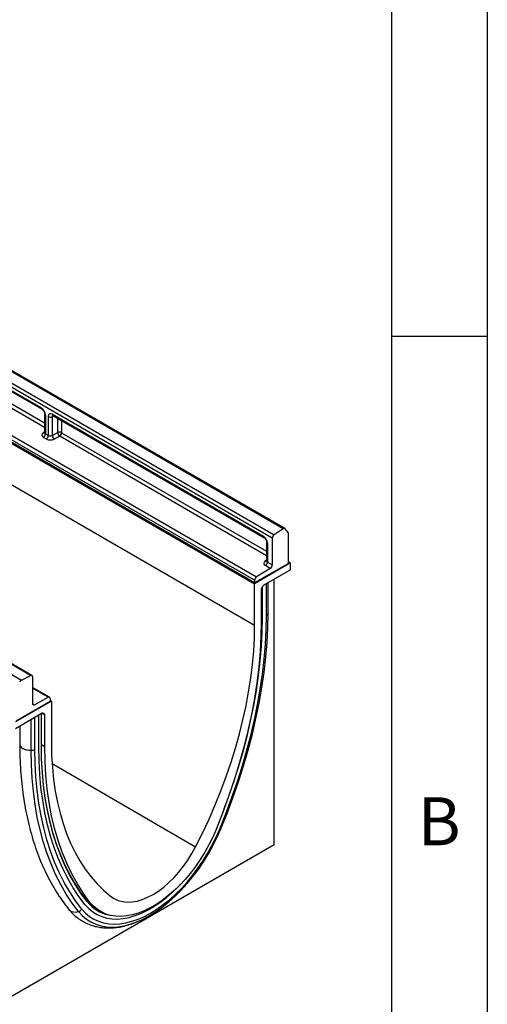
# Model space of a CAD drawing. Units: millimetres. Extents: x 75 to 2081, y 25 to 1460.
# Drawn here: x 1953 to 2075, y 1068 to 1325 of the extents above; entities that cross this region are included whole.
import ezdxf

# ---------------------------------------------------------------- set-up
doc = ezdxf.new("R2010")
doc.units = ezdxf.units.MM
doc.header["$LTSCALE"] = 5
doc.layers.get('0').update_dxf_attribs({"color": 1})
doc.layers.add('152201', color=7, linetype='Continuous')
doc.styles.add('SLDTEXTSTYLE0', font='TXT', dxfattribs={"width": 0.605})

# ---------------------------------------------------------------- blocks, each defined once
blk = doc.blocks.new('1045097-M_003_ISO_view')
for p, q in [((-110.31, 199.8), (243.24, -4.3)), ((71.92, 121.16), (248.34, 19.31)), ((250.72, 20.83), (74.3, 122.67)), ((251.12, 20.88), (74.7, 122.73)), ((247.84, 18.41), (71.42, 120.26)), ((5.96, 83.23), (182.38, -18.62)), ((184.76, -17.39), (8.34, 84.45)), ((185.11, -17.37), (8.68, 84.48)), ((131.66, 84.67), (187.6, 52.37)), ((131.81, 84.32), (187.76, 52.02)), ((134.07, 79.85), (188.44, 48.47)), ((134.07, 79.85), (188.44, 48.47)), ((188.44, 47.26), (133.56, 78.94)), ((243.24, 7.41), (171.56, 48.79)), ((172.07, 49.7), (243.76, 8.31)), ((188.44, 50.84), (188.44, 45.91)), ((188.66, 50.54), (188.66, 45.59)), ((189.41, 45.16), (189.41, 50.11)), ((190.84, 50.25), (190.42, 50.08)), ((190.42, 50.08), (190.42, 45.17)), ((190.46, 50.72), (245.53, 18.93)), ((190.62, 50.37), (245.68, 18.59)), ((191.87, 45.93), (191.87, 49.65)), ((192.88, 49.07), (192.88, 45.9)), ((171.43, 47.98), (243.24, 6.52)), ((243.24, 6.72), (175.12, 46.05)), ((175.13, 46.05), (243.24, 6.73)), ((188.06, 45.89), (188.44, 46.17)), ((188.9, 44.25), (188.15, 44.68)), ((188.66, 45.59), (189.41, 45.16)), ((190.42, 45.17), (191.87, 45.93)), ((192.37, 45), (190.92, 44.24)), ((246.36, 13.82), (192.37, 45)), ((192.88, 45.9), (246.36, 15.03)), ((192.88, 45.9), (246.36, 15.03)), ((250.72, 20.83), (248.34, 19.31)), ((252, 19.85), (251.19, 20.82)), ((247.84, 18.41), (247.84, 11.43)), ((252.08, 11.85), (252.08, 19.57)), ((246.36, 17.41), (246.36, 12.47)), ((246.58, 17.1), (246.58, 12.15)), ((252.61, 11.93), (243.24, 6.52)), ((252.08, 11.83), (243.24, 6.72)), ((247.33, 10.52), (243.76, 8.31)), ((245.98, 12.45), (246.36, 12.73)), ((247.33, 10.52), (246.07, 11.25)), ((246.58, 12.15), (247.84, 11.43)), ((252.61, 11.93), (252.08, 12.23)), ((252.08, 11.83), (252.08, 11.85)), ((252.61, 10.13), (252.61, 11.93)), ((252.61, 10.13), (245.64, 6.11)), ((243.24, 7.41), (243.24, 6.73)), ((243.24, -4.3), (243.24, 6.52)), ((245.07, 5.28), (245.39, 5.85)), ((245.29, -2.38), (245.29, 5.68)), ((246.32, -1.79), (246.32, 6.5)), ((246.75, -1.22), (246.75, 6.75)), ((246.76, -1.14), (246.76, 6.75)), ((248.37, -61.54), (248.37, 7.68)), ((244.96, 4.94), (244.96, -3.31)), ((246.76, -1.14), (246.75, -1.22)), ((182.38, -18.62), (184.76, -17.39)), ((185.26, -17.71), (185.26, -24.7)), ((189.7, -23.07), (185.26, -20.51)), ((189.35, -23.1), (185.26, -20.74)), ((185.77, -25.02), (189.35, -23.1)), ((190.21, -24.1), (180.84, -29.5)), ((181.02, -29.2), (189.86, -24.1)), ((185.26, -24.72), (185.77, -25.02)), ((189.86, -23.41), (189.86, -24.09)), ((189.86, -23.89), (190.21, -24.1)), ((190.21, -24.1), (190.21, -34.91)), ((187.81, -27.27), (180.84, -31.3)), ((186.92, -36.08), (186.92, -27.79)), ((187.59, -35.69), (187.59, -27.4)), ((187.64, -35.63), (187.64, -27.38)), ((188.49, -27.66), (187.78, -27.29)), ((187.98, -27.23), (188.39, -27.44)), ((188.06, -27.25), (188.05, -27.24)), ((188.06, -27.25), (188.39, -27.44)), ((188.49, -35.91), (188.49, -27.66)), ((181.96, -30.66), (181.96, -35.29)), ((184.92, -36.92), (184.92, -28.95)), ((185.9, -36.67), (185.9, -28.38)), ((187.64, -35.44), (188.49, -35.91)), ((190.39, -40.35), (227.84, -62.12)), ((248.37, -61.54), (176.6, -102.97)), ((199.48, -76.13), (200.28, -76.56)), ((199.61, -76.45), (199.56, -76.38)), ((202.34, -78.59), (203.27, -79.09))]:
    blk.add_line(p, q)
at = {"flags": 128}
for points in [[(234.04, -57.62), (235.69, -53.52), (237.23, -49.42), (238.66, -45.31), (239.97, -41.21), (241.16, -37.11), (242.24, -33.03), (243.19, -28.98), (244.01, -24.95), (244.71, -20.96), (245.29, -17.02), (245.74, -13.12), (246.06, -9.28), (246.25, -5.5), (246.32, -1.79)], [(234.37, -57.55), (236.03, -53.42), (237.59, -49.28), (239.03, -45.14), (240.35, -40.99), (241.55, -36.86), (242.64, -32.75), (243.59, -28.66), (244.43, -24.59), (245.14, -20.57), (245.72, -16.59), (246.17, -12.65), (246.49, -8.78), (246.69, -4.97), (246.75, -1.22)], [(235.32, -52.12), (236.33, -49.39), (237.74, -45.34), (239.03, -41.28), (240.21, -37.24), (241.27, -33.22), (242.2, -29.22), (243.02, -25.24), (243.71, -21.3), (244.28, -17.41), (244.72, -13.56), (245.04, -9.77), (245.23, -6.04), (245.29, -2.38)], [(235.32, -52.12), (236.33, -49.39), (237.74, -45.34), (239.03, -41.28), (240.21, -37.24), (241.27, -33.22), (242.2, -29.22), (243.02, -25.24), (243.71, -21.3), (244.28, -17.41), (244.72, -13.56), (245.04, -9.77), (245.23, -6.04), (245.29, -2.38)], [(227.84, -62.12), (229.64, -58.49), (231.34, -54.83), (232.93, -51.15), (234.42, -47.45), (235.8, -43.74), (237.08, -40.03), (238.23, -36.32), (239.27, -32.62), (240.2, -28.94), (241, -25.29), (241.68, -21.67), (242.24, -18.09), (242.68, -14.56), (242.99, -11.08), (243.18, -7.65), (243.24, -4.3)], [(244.96, -3.31), (244.89, -7.19), (244.68, -11.16), (244.32, -15.19), (243.82, -19.28), (243.18, -23.43), (242.4, -27.62), (241.48, -31.84), (240.43, -36.1), (239.24, -40.38), (237.91, -44.68), (236.46, -48.98), (234.88, -53.28), (233.18, -57.57)], [(181.96, -35.29), (181.97, -35.48), (182.11, -35.82), (182.36, -36.14), (182.73, -36.42), (183.19, -36.64), (183.73, -36.81), (184.31, -36.9), (184.92, -36.92)], [(199.59, -76.27), (197.98, -74.13), (196.47, -71.86), (195.08, -69.45), (193.8, -66.92), (192.63, -64.27), (191.58, -61.49), (190.65, -58.6), (189.85, -55.6), (189.16, -52.49), (188.6, -49.29), (188.16, -45.99), (187.85, -42.6), (187.66, -39.12), (187.59, -35.57)], [(199.56, -76.38), (197.99, -74.31), (196.48, -72.03), (195.09, -69.62), (193.81, -67.09), (192.64, -64.43), (191.59, -61.65), (190.66, -58.75), (189.85, -55.75), (189.16, -52.64), (188.6, -49.43), (188.16, -46.12), (187.85, -42.73), (187.66, -39.25), (187.59, -35.69)], [(200.28, -76.56), (198.58, -74.24), (196.99, -71.76), (195.54, -69.14), (194.22, -66.37), (193.03, -63.47), (191.97, -60.43), (191.05, -57.26), (190.27, -53.97), (189.63, -50.56), (189.13, -47.05), (188.78, -43.43), (188.56, -39.71), (188.49, -35.91)], [(190.21, -34.91), (190.27, -38.2), (190.46, -41.4), (190.78, -44.52), (191.21, -47.55), (191.77, -50.49), (192.46, -53.32), (193.26, -56.04), (194.18, -58.65), (195.22, -61.15), (196.38, -63.52), (197.65, -65.76), (199.03, -67.88), (200.52, -69.86), (202.12, -71.7), (203.82, -73.39), (205.62, -74.95)], [(197.3, -78.95), (195.64, -76.74), (194.08, -74.4), (192.64, -71.91), (191.32, -69.3), (190.12, -66.56), (189.03, -63.69), (188.08, -60.71), (187.24, -57.61), (186.53, -54.4), (185.95, -51.09), (185.5, -47.68), (185.18, -44.18), (184.98, -40.59), (184.92, -36.92)], [(198.18, -78.32), (196.53, -76.13), (194.99, -73.81), (193.56, -71.35), (192.25, -68.76), (191.06, -66.04), (189.98, -63.2), (189.03, -60.24), (188.21, -57.17), (187.5, -53.99), (186.93, -50.71), (186.48, -47.33), (186.16, -43.86), (185.97, -40.3), (185.9, -36.67)], [(199.04, -77.19), (197.41, -75.03), (195.89, -72.74), (194.48, -70.31), (193.19, -67.75), (192.01, -65.07), (190.95, -62.26), (190.01, -59.34), (189.2, -56.31), (188.51, -53.18), (187.94, -49.94), (187.49, -46.6), (187.18, -43.18), (186.99, -39.67), (186.92, -36.08)], [(199.04, -77.19), (197.41, -75.03), (195.89, -72.74), (194.48, -70.31), (193.19, -67.75), (192.01, -65.07), (190.95, -62.26), (190.01, -59.34), (189.2, -56.31), (188.51, -53.18), (187.94, -49.94), (187.49, -46.6), (187.18, -43.18), (186.99, -39.67), (186.92, -36.08)], [(198.18, -78.32), (199.11, -79.34), (200.15, -80.21), (201.28, -80.94), (202.5, -81.5), (203.79, -81.91), (205.17, -82.16), (206.61, -82.24), (208.1, -82.16), (209.65, -81.91), (211.23, -81.5), (212.84, -80.94), (214.47, -80.22), (216.11, -79.34), (217.75, -78.32), (219.38, -77.16), (220.99, -75.87), (222.57, -74.45), (224.12, -72.91), (225.61, -71.27), (227.05, -69.52), (228.42, -67.69), (229.72, -65.79), (230.94, -63.81), (232.07, -61.78), (233.11, -59.72), (234.04, -57.62)], [(233.18, -57.57), (232.29, -59.58), (231.3, -61.55), (230.22, -63.49), (229.05, -65.38), (227.8, -67.19), (226.47, -68.93), (225.08, -70.58), (223.64, -72.13), (222.15, -73.56), (220.63, -74.88), (219.08, -76.07), (217.51, -77.12), (215.94, -78.02), (214.38, -78.78), (212.83, -79.38), (211.3, -79.83), (209.82, -80.11), (208.37, -80.23), (206.98, -80.18), (205.66, -79.97), (204.41, -79.6), (203.24, -79.07), (202.15, -78.38), (201.17, -77.54), (200.28, -76.56)], [(213.35, -81.28), (214.14, -80.91), (215.84, -80.01), (217.53, -78.95), (219.22, -77.75), (220.88, -76.42), (222.51, -74.95), (224.11, -73.36), (225.66, -71.66), (227.14, -69.86), (228.56, -67.97), (229.9, -65.99), (231.16, -63.95), (232.33, -61.86), (233.4, -59.72), (234.37, -57.55)], [(234.37, -57.55), (234.36, -57.58), (234.35, -57.6), (234.33, -57.62), (234.29, -57.63), (234.24, -57.63), (234.19, -57.63), (234.12, -57.63), (234.04, -57.62)], [(205.62, -74.95), (206.57, -75.59), (207.62, -76.06), (208.76, -76.36), (209.97, -76.49), (211.24, -76.44), (212.57, -76.22), (213.93, -75.82), (215.32, -75.25), (216.73, -74.52), (218.13, -73.63), (219.52, -72.59), (220.89, -71.41), (222.21, -70.11), (223.49, -68.69), (224.7, -67.16), (225.83, -65.55), (226.88, -63.86), (227.84, -62.12)], [(199.04, -77.19), (199.97, -78.2), (201, -79.05), (202.12, -79.75), (203.34, -80.29), (204.64, -80.67), (206.02, -80.87), (207.46, -80.91), (208.95, -80.78), (210.49, -80.49), (212.07, -80.02), (213.68, -79.4), (215.3, -78.61), (216.92, -77.67), (218.54, -76.59), (220.15, -75.36), (221.72, -74), (223.26, -72.52), (224.01, -71.75)], [(199.04, -77.19), (199.97, -78.2), (201, -79.05), (202.12, -79.75), (203.34, -80.29), (204.64, -80.67), (206.02, -80.87), (207.46, -80.91), (208.95, -80.78), (210.49, -80.49), (212.07, -80.02), (213.68, -79.4), (215.3, -78.61), (216.92, -77.67), (218.54, -76.59), (220.15, -75.36), (221.72, -74), (223.26, -72.52), (224.01, -71.75)], [(197.3, -78.95), (198.27, -80), (199.34, -80.91), (200.51, -81.65), (201.77, -82.24), (203.11, -82.66), (204.53, -82.91), (206.02, -83), (207.56, -82.91), (209.16, -82.66), (210.79, -82.24), (212.45, -81.66), (213.35, -81.28)], [(202.16, -78.51), (202.37, -78.63), (202.81, -78.84)]]:
    blk.add_lwpolyline(points, dxfattribs=at)
for centre, radius, start, end in [((187.96, 52.32), 0.365, 173.17, 234.8667), ((188.8, 50.87), 0.364, 184.9908, 246.8491), ((189.94, 51.14), 1.17, 242.8052, 294.3071), ((190.83, 50.68), 0.373, 174.0146, 234.6732), ((188.28, 46.28), 0.444, 239.9029, 289.8351), ((187.5, 45.65), 1.16, 303.85, 357.3048), ((188.25, 45.22), 1.16, 303.85, 357.3048), ((191.71, 45.27), 1.3, 184.1551, 232.2753), ((192.35, 44.87), 1.17, 62.8052, 114.3071), ((193.16, 46.02), 1.3, 184.1551, 232.2753), ((191.72, 45.96), 1.16, 303.85, 357.3048), ((250.95, 20.57), 0.349, 46.7511, 131.9777), ((245.9, 18.89), 0.376, 174.1512, 233.1526), ((249, 18.36), 1.16, 124.4666, 177.2658), ((251.64, 19.59), 0.441, 357.0968, 36.4176), ((246.74, 17.44), 0.373, 185.3816, 245.9853), ((246.21, 12.84), 0.443, 239.8729, 290.1658), ((245.43, 12.21), 1.16, 303.85, 357.3048), ((246.68, 11.48), 1.16, 303.85, 357.3048), ((244.4, 7.35), 1.16, 123.85, 177.3048), ((245.99, -1.08), 0.781, 295.0865, 349.7816), ((184.94, -17.66), 0.323, 350.1327, 124.6631), ((182.95, -19.58), 1.12, 120.4258, 158.3231), ((189.54, -23.36), 0.325, 350.3348, 126.1912), ((185.58, -24.75), 0.325, 170.3348, 306.1912), ((187.56, -35.62), 0.0754, 294.3747, 354.3052), ((184.9, -34.79), 2.13, 270.5565, 298.1977), ((206.97, -70.41), 9.42, 218.4711, 245.675), ((199.52, -76.36), 0.118, 315.7605, 54.8267), ((207.01, -70.57), 9.45, 218.4687, 257.8465), ((196.43, -76.87), 2.26, 222.2395, 292.8018), ((196.71, -77.2), 1.85, 288.8237, 322.6508)]:
    blk.add_arc(centre, radius, start, end)
for centre, major_axis, ratio, start_param, end_param in [((187.59, 51.14), (-0.75, 1.3), 0.581784, 3.930871, 5.494072), ((190.47, 49.48), (-0.76, 1.31), 0.573012, 5.501665, 7.064865), ((191, 49.79), (-0.477, 0.608), 0.556708, 6.112775, 6.985454), ((189.21, 45.34), (1.5, 0.05), 0.597073, 2.424749, 3.908279), ((189.19, 45.94), (0.749, 0.049), 0.615996, 3.10152, 3.886919), ((189.96, 44.91), (1.5, 0.05), 0.597073, 3.908279, 5.391809), ((189.94, 45.51), (0.749, 0.049), 0.615996, 3.886919, 5.370448), ((245.52, 17.7), (-0.75, 1.3), 0.581784, 3.930871, 5.494072), ((247.13, 11.9), (1.5, 0.05), 0.597073, 2.424749, 3.908279), ((247.11, 12.5), (0.749, 0.049), 0.615996, 3.10152, 3.886919), ((245.32, 5.14), (0.25, 0.433), 0.577777, 1.571058, 2.35577), ((245.64, 5.7), (0.25, 0.433), 0.577777, 0.785659, 1.571058), ((187.81, -27.68), (0.25, 0.433), 0.576986, 0.000261, 0.784974), ((188.14, -27.87), (0.25, 0.433), 0.576986, 5.498049, 6.283447)]:
    blk.add_ellipse(centre, major_axis=major_axis, ratio=ratio, start_param=start_param, end_param=end_param)
for points, knots in [([(187.76, 52.02), (187.79, 52.01), (187.86, 51.96), (188.02, 51.81), (188.19, 51.59), (188.33, 51.33), (188.42, 51.07), (188.44, 50.91), (188.44, 50.85), (188.44, 50.84)], [0, 0, 0, 0, 0.106735, 0.26664, 0.440891, 0.625543, 0.811833, 0.969326, 1, 1, 1, 1]), ([(190.52, 50.42), (190.52, 50.42), (190.51, 50.42), (190.55, 50.41), (190.6, 50.38), (190.62, 50.37)], [0, 0, 0, 0, 0.160913, 0.765666, 1, 1, 1, 1]), ([(188.43, 45.92), (188.43, 45.88), (188.43, 45.83), (188.43, 45.84), (188.43, 45.84)], [0, 0, 0, 0, 0.670483, 1, 1, 1, 1]), ([(245.68, 18.59), (245.71, 18.57), (245.79, 18.52), (245.94, 18.38), (246.11, 18.16), (246.26, 17.89), (246.34, 17.63), (246.36, 17.47), (246.36, 17.41), (246.36, 17.41)], [0, 0, 0, 0, 0.106735, 0.26664, 0.440891, 0.625543, 0.811833, 0.969326, 1, 1, 1, 1]), ([(246.36, 12.48), (246.35, 12.44), (246.35, 12.4), (246.35, 12.4), (246.35, 12.4)], [0, 0, 0, 0, 0.6683744, 1, 1, 1, 1]), ([(181.96, -35.29), (181.96, -35.91), (181.97, -37.68), (182.07, -40.57), (182.3, -43.93), (182.65, -47.22), (183.11, -50.43), (183.68, -53.55), (184.37, -56.59), (185.17, -59.53), (186.08, -62.38), (187.1, -65.13), (188.23, -67.77), (189.47, -70.3), (190.81, -72.72), (192.26, -75.02), (193.59, -76.9), (194.45, -77.99), (194.76, -78.39)], [0, 0, 0, 0, 0.035048, 0.101501, 0.167967, 0.234433, 0.30089, 0.367331, 0.433743, 0.500114, 0.566429, 0.632671, 0.698821, 0.764863, 0.830778, 0.89655, 0.962166, 1, 1, 1, 1]), ([(194.76, -78.39), (194.94, -78.6), (195.44, -79.2), (196.33, -80.07), (197.46, -80.95), (198.67, -81.69), (199.94, -82.29), (201.29, -82.75), (202.69, -83.06), (204.15, -83.23), (205.65, -83.25), (207.21, -83.13), (208.8, -82.86), (210.42, -82.43), (212.06, -81.87), (213.71, -81.15), (215, -80.51), (215.73, -80.06), (215.91, -79.95)], [0, 0, 0, 0, 0.038577, 0.104868, 0.17055, 0.235683, 0.300563, 0.365432, 0.430578, 0.496275, 0.56272, 0.630016, 0.698161, 0.767064, 0.836574, 0.906515, 0.97672, 1, 1, 1, 1])]:
    blk.add_open_spline(points, degree=3, knots=knots)

msp = doc.modelspace()

# ---------------------------------------------------------------- linework, layer by layer
for p, q in [((2075, 1460), (2075, 25)), ((2050, 1435), (2050, 50)), ((2075, 1242.5), (2050, 1242.5))]:
    msp.add_line(p, q)

# ---------------------------------------------------------------- block references
at = {"layer": '152201'}
msp.add_blockref('1045097-M_003_ISO_view', (1771.045, 1171.538), dxfattribs=at)

# ---------------------------------------------------------------- texts
at = {"insert": (2062.435, 1122.363), "char_height": 12.5, "attachment_point": 2, "style": 'SLDTEXTSTYLE0'}
msp.add_mtext('B', dxfattribs=at)

doc.saveas('drawing.dxf')
